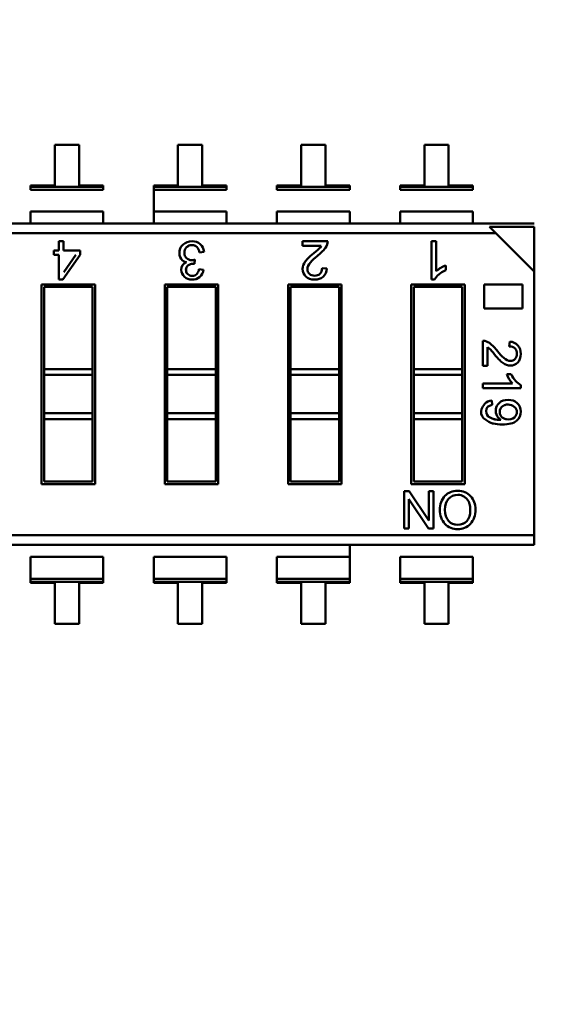
# Model space of a CAD drawing. Units: inches. Extents: x 3 to 140, y 1 to 109.
# Drawn here: x 28 to 29, y 83 to 83 of the extents above; entities that cross this region are included whole.
import ezdxf

# ---------------------------------------------------------------- set-up
doc = ezdxf.new("R2010")
doc.units = ezdxf.units.IN
doc.header["$LTSCALE"] = 6.5
doc.header["$MEASUREMENT"] = 0
doc.layers.add('Dimension (ANSI)', color=7, linetype='Continuous', lineweight=25)
doc.layers.add('Visible (ANSI)', color=7, linetype='Continuous', lineweight=50)
doc.styles.add('Note Text (ANSI)', font='tahoma.ttf')
doc.dimstyles.new('Default (ANSI)', dxfattribs={"dimscale": 6.5, "dimtxt": 0.12, "dimasz": 0.098425, "dimexe": 0.125, "dimexo": 0.0625, "dimgap": 0.031496, "dimtad": 0, "dimtih": 1, "dimtoh": 1, "dimrnd": 1e-08, "dimzin": 0, "dimdsep": 46, "dimtxsty": 'Note Text (ANSI)', "dimcen": 0.09, "dimdle": 0.393701, "dimclrd": 256, "dimclre": 256, "dimclrt": 256, "dimadec": 0, "dimazin": 1, "dimtfac": 1, "dimtofl": 0, "dimtmove": 0, "dimatfit": 3, "dimfxl": 1, "dimtolj": 1, "dimtzin": 4, "dimlwd": -1, "dimlwe": -1, "dimarcsym": 0})

# ---------------------------------------------------------------- blocks, each defined once
blk = doc.blocks.new('*D25')
at = {"layer": 'Defpoints', "color": 0, "transparency": 16777216}
for p in [(28.88705, 91.60767), (38.77119, 91.60767), (30.25334, 23.10767)]:
    blk.add_point(p, dxfattribs=at)
at = {"layer": 'Dimension (ANSI)', "transparency": 16777216}
for p, q in [((29.2933, 91.60767), (39.58369, 91.60767)), ((38.77119, 90.9679), (38.77119, 49.06408)), ((38.77119, 23.74743), (38.77119, 47.83901)), ((30.65959, 23.10767), (39.58369, 23.10767))]:
    blk.add_line(p, q, dxfattribs=at)
for points in [[(38.66456, 90.9679), (38.87782, 90.9679), (38.77119, 91.60767)], [(38.66456, 23.74743), (38.87782, 23.74743), (38.77119, 23.10767)]]:
    blk.add_solid(points, dxfattribs=at)
at = {"layer": 'Dimension (ANSI)', "transparency": 16777216, "insert": (37.48149, 48.85936), "char_height": 0.78, "attachment_point": 1, "style": 'Note Text (ANSI)'}
blk.add_mtext('\\A1;68.50', dxfattribs=at)

msp = doc.modelspace()

# ---------------------------------------------------------------- linework, layer by layer
at = {"layer": 'Visible (ANSI)'}
for p, q in [((28.51325, 83.21906), (28.51325, 83.18549)), ((28.53315, 83.21906), (28.51325, 83.21906)), ((28.53315, 83.18549), (28.53315, 83.21906)), ((28.61437, 83.21906), (28.61437, 83.18549)), ((28.63428, 83.21906), (28.61437, 83.21906)), ((28.63428, 83.18549), (28.63428, 83.21906)), ((28.71549, 83.21906), (28.71549, 83.18549)), ((28.7354, 83.21906), (28.71549, 83.21906)), ((28.7354, 83.18549), (28.7354, 83.21906)), ((28.81662, 83.21906), (28.81662, 83.18549)), ((28.83652, 83.21906), (28.81662, 83.21906)), ((28.83652, 83.18549), (28.83652, 83.21906)), ((28.49334, 83.18549), (28.49334, 83.18456)), ((28.51325, 83.18549), (28.49334, 83.18549)), ((28.49334, 83.18456), (28.49334, 83.18203)), ((28.49334, 83.18456), (28.55306, 83.18456)), ((28.49334, 83.18456), (28.55306, 83.18456)), ((28.55306, 83.18203), (28.49334, 83.18203)), ((28.55306, 83.18549), (28.53315, 83.18549)), ((28.55306, 83.18456), (28.55306, 83.18549)), ((28.55306, 83.18203), (28.55306, 83.18456)), ((28.59447, 83.18549), (28.59447, 83.18456)), ((28.61437, 83.18549), (28.59447, 83.18549)), ((28.59447, 83.18549), (28.59447, 83.18456)), ((28.59447, 83.18456), (28.59447, 83.18203)), ((28.59447, 83.18456), (28.65418, 83.18456)), ((28.59447, 83.18456), (28.65418, 83.18456)), ((28.59447, 83.18456), (28.59447, 83.18203)), ((28.65418, 83.18203), (28.59447, 83.18203)), ((28.59447, 83.18203), (28.59447, 83.16416)), ((28.65418, 83.18549), (28.63428, 83.18549)), ((28.65418, 83.18456), (28.65418, 83.18549)), ((28.65418, 83.18203), (28.65418, 83.18456)), ((28.69559, 83.18549), (28.69559, 83.18456)), ((28.71549, 83.18549), (28.69559, 83.18549)), ((28.69559, 83.18456), (28.69559, 83.18203)), ((28.69559, 83.18456), (28.75531, 83.18456)), ((28.69559, 83.18456), (28.75531, 83.18456)), ((28.75531, 83.18203), (28.69559, 83.18203)), ((28.75531, 83.18549), (28.7354, 83.18549)), ((28.75531, 83.18456), (28.75531, 83.18549)), ((28.75531, 83.18203), (28.75531, 83.18456)), ((28.79671, 83.18549), (28.79671, 83.18456)), ((28.81662, 83.18549), (28.79671, 83.18549)), ((28.79671, 83.18456), (28.79671, 83.18203)), ((28.79671, 83.18456), (28.85643, 83.18456)), ((28.79671, 83.18456), (28.85643, 83.18456)), ((28.85643, 83.18203), (28.79671, 83.18203)), ((28.85643, 83.18549), (28.83652, 83.18549)), ((28.85643, 83.18456), (28.85643, 83.18549)), ((28.85643, 83.18203), (28.85643, 83.18456)), ((28.49334, 83.16416), (28.49334, 83.15433)), ((28.55306, 83.16416), (28.49334, 83.16416)), ((28.55306, 83.15433), (28.55306, 83.16416)), ((28.59447, 83.16416), (28.59447, 83.15433)), ((28.59447, 83.16416), (28.59447, 83.15433)), ((28.65418, 83.16416), (28.59447, 83.16416)), ((28.65418, 83.15433), (28.65418, 83.16416)), ((28.69559, 83.16416), (28.69559, 83.15433)), ((28.75531, 83.16416), (28.69559, 83.16416)), ((28.75531, 83.15433), (28.75531, 83.16416)), ((28.79671, 83.16416), (28.79671, 83.15433)), ((28.85643, 83.16416), (28.79671, 83.16416)), ((28.85643, 83.15433), (28.85643, 83.16416)), ((28.04108, 83.15433), (28.90659, 83.15433)), ((28.87518, 83.14637), (28.04108, 83.14637)), ((28.87518, 83.14637), (28.86994, 83.15161)), ((28.90659, 83.15161), (28.86994, 83.15161)), ((28.90659, 83.11496), (28.87518, 83.14637)), ((28.90659, 83.11496), (28.90659, 83.15161)), ((28.51669, 83.13989), (28.52056, 83.13989)), ((28.51669, 83.13237), (28.51669, 83.13989)), ((28.52056, 83.13989), (28.52056, 83.13237)), ((28.71658, 83.13989), (28.73734, 83.13989)), ((28.71658, 83.13617), (28.71658, 83.13989)), ((28.8225, 83.13989), (28.82636, 83.13989)), ((28.8225, 83.10839), (28.8225, 83.13989)), ((28.82636, 83.13989), (28.82636, 83.11536)), ((28.51244, 83.12879), (28.51244, 83.13237)), ((28.51244, 83.13237), (28.51669, 83.13237)), ((28.52056, 83.13237), (28.53421, 83.13237)), ((28.53421, 83.13237), (28.53421, 83.12879)), ((28.63574, 83.13122), (28.63195, 83.13069)), ((28.732, 83.13617), (28.71658, 83.13617)), ((28.51669, 83.12879), (28.51244, 83.12879)), ((28.51669, 83.10839), (28.51669, 83.12879)), ((28.53421, 83.12879), (28.51987, 83.10839)), ((28.53042, 83.12879), (28.52064, 83.11458)), ((28.6283, 83.12477), (28.62785, 83.12145)), ((28.63156, 83.11709), (28.63533, 83.1164)), ((28.73264, 83.1179), (28.7366, 83.11745)), ((28.83408, 83.12), (28.83408, 83.11628)), ((28.90659, 82.89874), (28.90659, 83.11496)), ((28.51987, 83.10839), (28.51669, 83.10839)), ((28.82501, 83.10839), (28.8225, 83.10839)), ((28.5025, 83.10437), (28.54629, 83.10437)), ((28.5025, 82.94074), (28.5025, 83.10437)), ((28.50447, 83.1024), (28.50447, 83.03506)), ((28.54432, 83.1024), (28.50447, 83.1024)), ((28.50447, 83.1024), (28.50447, 83.03506)), ((28.54432, 83.1024), (28.50447, 83.1024)), ((28.54432, 83.03506), (28.54432, 83.1024)), ((28.54432, 83.03506), (28.54432, 83.1024)), ((28.54629, 83.10437), (28.54629, 82.94074)), ((28.60362, 83.10437), (28.64742, 83.10437)), ((28.60362, 82.94074), (28.60362, 83.10437)), ((28.60559, 83.1024), (28.60559, 83.03506)), ((28.64545, 83.1024), (28.60559, 83.1024)), ((28.60559, 83.1024), (28.60559, 83.03506)), ((28.64545, 83.1024), (28.60559, 83.1024)), ((28.64545, 83.03506), (28.64545, 83.1024)), ((28.64545, 83.03506), (28.64545, 83.1024)), ((28.64742, 83.10437), (28.64742, 82.94074)), ((28.70474, 83.10437), (28.74854, 83.10437)), ((28.70474, 82.94074), (28.70474, 83.10437)), ((28.70671, 83.1024), (28.70671, 83.03506)), ((28.74657, 83.1024), (28.70671, 83.1024)), ((28.70671, 83.1024), (28.70671, 83.03506)), ((28.74657, 83.1024), (28.70671, 83.1024)), ((28.74657, 83.03506), (28.74657, 83.1024)), ((28.74657, 83.03506), (28.74657, 83.1024)), ((28.74854, 83.10437), (28.74854, 82.94074)), ((28.80587, 83.10437), (28.84966, 83.10437)), ((28.80587, 82.94074), (28.80587, 83.10437)), ((28.80784, 83.1024), (28.80784, 83.03506)), ((28.84769, 83.1024), (28.80784, 83.1024)), ((28.80784, 83.1024), (28.80784, 83.03506)), ((28.84769, 83.1024), (28.80784, 83.1024)), ((28.84769, 83.03506), (28.84769, 83.1024)), ((28.84769, 83.03506), (28.84769, 83.1024)), ((28.84966, 83.10437), (28.84966, 82.94074)), ((28.86567, 83.08479), (28.86567, 83.10437)), ((28.86567, 83.10437), (28.89715, 83.10437)), ((28.89715, 83.10437), (28.89715, 83.08479)), ((28.89715, 83.08479), (28.86567, 83.08479)), ((28.86469, 83.03781), (28.86469, 83.05822)), ((28.88631, 83.0536), (28.88675, 83.0575)), ((28.86835, 83.05297), (28.86835, 83.03781)), ((28.54432, 83.03506), (28.50447, 83.03506)), ((28.50447, 83.03506), (28.50447, 83.03028)), ((28.50447, 83.03506), (28.50447, 83.03028)), ((28.54432, 83.03506), (28.54432, 83.03028)), ((28.54432, 83.03506), (28.54432, 83.03028)), ((28.64545, 83.03506), (28.60559, 83.03506)), ((28.60559, 83.03506), (28.60559, 83.03028)), ((28.60559, 83.03506), (28.60559, 83.03028)), ((28.64545, 83.03506), (28.64545, 83.03028)), ((28.64545, 83.03506), (28.64545, 83.03028)), ((28.74657, 83.03506), (28.70671, 83.03506)), ((28.70671, 83.03506), (28.70671, 83.03028)), ((28.70671, 83.03506), (28.70671, 83.03028)), ((28.74657, 83.03506), (28.74657, 83.03028)), ((28.74657, 83.03506), (28.74657, 83.03028)), ((28.84769, 83.03506), (28.80784, 83.03506)), ((28.80784, 83.03506), (28.80784, 83.03028)), ((28.80784, 83.03506), (28.80784, 83.03028)), ((28.84769, 83.03506), (28.84769, 83.03028)), ((28.84769, 83.03506), (28.84769, 83.03028)), ((28.86835, 83.03781), (28.86469, 83.03781)), ((28.50447, 83.03028), (28.50447, 82.99875)), ((28.54432, 83.03028), (28.50447, 83.03028)), ((28.54432, 83.03028), (28.50447, 83.03028)), ((28.50447, 83.03028), (28.50447, 82.99875)), ((28.54432, 82.99875), (28.54432, 83.03028)), ((28.54432, 82.99875), (28.54432, 83.03028)), ((28.60559, 83.03028), (28.60559, 82.99875)), ((28.64545, 83.03028), (28.60559, 83.03028)), ((28.64545, 83.03028), (28.60559, 83.03028)), ((28.60559, 83.03028), (28.60559, 82.99875)), ((28.64545, 82.99875), (28.64545, 83.03028)), ((28.64545, 82.99875), (28.64545, 83.03028)), ((28.70671, 83.03028), (28.70671, 82.99875)), ((28.74657, 83.03028), (28.70671, 83.03028)), ((28.74657, 83.03028), (28.70671, 83.03028)), ((28.70671, 83.03028), (28.70671, 82.99875)), ((28.74657, 82.99875), (28.74657, 83.03028)), ((28.74657, 82.99875), (28.74657, 83.03028)), ((28.80784, 83.03028), (28.80784, 82.99875)), ((28.84769, 83.03028), (28.80784, 83.03028)), ((28.84769, 83.03028), (28.80784, 83.03028)), ((28.80784, 83.03028), (28.80784, 82.99875)), ((28.84769, 82.99875), (28.84769, 83.03028)), ((28.84769, 82.99875), (28.84769, 83.03028)), ((28.88424, 83.03083), (28.8879, 83.03083)), ((28.86469, 83.02324), (28.8888, 83.02324)), ((28.86469, 83.01945), (28.86469, 83.02324)), ((28.89566, 83.01945), (28.86469, 83.01945)), ((28.89566, 83.02191), (28.89566, 83.01945)), ((28.87184, 83.00924), (28.87213, 83.00562)), ((28.54432, 82.99875), (28.50447, 82.99875)), ((28.50447, 82.99875), (28.50447, 82.99397)), ((28.50447, 82.99397), (28.50447, 82.94271)), ((28.54432, 82.99397), (28.50447, 82.99397)), ((28.50447, 82.99397), (28.50447, 82.94271)), ((28.54432, 82.99875), (28.54432, 82.99397)), ((28.54432, 82.94271), (28.54432, 82.99397)), ((28.54432, 82.94271), (28.54432, 82.99397)), ((28.64545, 82.99875), (28.60559, 82.99875)), ((28.60559, 82.99875), (28.60559, 82.99397)), ((28.60559, 82.99397), (28.60559, 82.94271)), ((28.64545, 82.99397), (28.60559, 82.99397)), ((28.60559, 82.99397), (28.60559, 82.94271)), ((28.64545, 82.99875), (28.64545, 82.99397)), ((28.64545, 82.94271), (28.64545, 82.99397)), ((28.64545, 82.94271), (28.64545, 82.99397)), ((28.74657, 82.99875), (28.70671, 82.99875)), ((28.70671, 82.99875), (28.70671, 82.99397)), ((28.70671, 82.99397), (28.70671, 82.94271)), ((28.74657, 82.99397), (28.70671, 82.99397)), ((28.70671, 82.99397), (28.70671, 82.94271)), ((28.74657, 82.99875), (28.74657, 82.99397)), ((28.74657, 82.94271), (28.74657, 82.99397)), ((28.74657, 82.94271), (28.74657, 82.99397)), ((28.84769, 82.99875), (28.80784, 82.99875)), ((28.80784, 82.99875), (28.80784, 82.99397)), ((28.80784, 82.99397), (28.80784, 82.94271)), ((28.84769, 82.99397), (28.80784, 82.99397)), ((28.80784, 82.99397), (28.80784, 82.94271)), ((28.84769, 82.99875), (28.84769, 82.99397)), ((28.84769, 82.94271), (28.84769, 82.99397)), ((28.84769, 82.94271), (28.84769, 82.99397)), ((28.54629, 82.94074), (28.5025, 82.94074)), ((28.50447, 82.94271), (28.54432, 82.94271)), ((28.50447, 82.94271), (28.54432, 82.94271)), ((28.64742, 82.94074), (28.60362, 82.94074)), ((28.60559, 82.94271), (28.64545, 82.94271)), ((28.60559, 82.94271), (28.64545, 82.94271)), ((28.74854, 82.94074), (28.70474, 82.94074)), ((28.70671, 82.94271), (28.74657, 82.94271)), ((28.70671, 82.94271), (28.74657, 82.94271)), ((28.84966, 82.94074), (28.80587, 82.94074)), ((28.80784, 82.94271), (28.84769, 82.94271)), ((28.80784, 82.94271), (28.84769, 82.94271)), ((28.80007, 82.90429), (28.80007, 82.93474)), ((28.80007, 82.93474), (28.8042, 82.93474)), ((28.8039, 82.9283), (28.8039, 82.90429)), ((28.81991, 82.90429), (28.80392, 82.9283)), ((28.8042, 82.93474), (28.82018, 82.91072)), ((28.8202, 82.93474), (28.82402, 82.93474)), ((28.8202, 82.91073), (28.8202, 82.93474)), ((28.82402, 82.93474), (28.82402, 82.90429)), ((28.8039, 82.90429), (28.80007, 82.90429)), ((28.82402, 82.90429), (28.81991, 82.90429)), ((28.90659, 82.89874), (28.07249, 82.89874)), ((28.90659, 82.89874), (28.07249, 82.89874)), ((28.90659, 82.89874), (28.90659, 82.89078)), ((28.90659, 82.89078), (28.04108, 82.89078)), ((28.90659, 82.89078), (28.04108, 82.89078)), ((28.75531, 82.88095), (28.75531, 82.89078)), ((28.49334, 82.88095), (28.49334, 82.86308)), ((28.55306, 82.88095), (28.49334, 82.88095)), ((28.55306, 82.88095), (28.55306, 82.86308)), ((28.65418, 82.88095), (28.59447, 82.88095)), ((28.59447, 82.88095), (28.59447, 82.86308)), ((28.65418, 82.88095), (28.65418, 82.86308)), ((28.69559, 82.88095), (28.69559, 82.86308)), ((28.75531, 82.88095), (28.69559, 82.88095)), ((28.75531, 82.88095), (28.75531, 82.86308)), ((28.75531, 82.88095), (28.75531, 82.86308)), ((28.79671, 82.88095), (28.79671, 82.86308)), ((28.85643, 82.88095), (28.79671, 82.88095)), ((28.85643, 82.88095), (28.85643, 82.86308)), ((28.55306, 82.86308), (28.49334, 82.86308)), ((28.49334, 82.86308), (28.49334, 82.86055)), ((28.55306, 82.86308), (28.49334, 82.86308)), ((28.55306, 82.86055), (28.49334, 82.86055)), ((28.49334, 82.86055), (28.49334, 82.85962)), ((28.55306, 82.86055), (28.49334, 82.86055)), ((28.49334, 82.85962), (28.51325, 82.85962)), ((28.51325, 82.85962), (28.51325, 82.82605)), ((28.53315, 82.82605), (28.53315, 82.85962)), ((28.53315, 82.85962), (28.55306, 82.85962)), ((28.55306, 82.86055), (28.55306, 82.86308)), ((28.55306, 82.85962), (28.55306, 82.86055)), ((28.65418, 82.86308), (28.59447, 82.86308)), ((28.59447, 82.86308), (28.59447, 82.86055)), ((28.65418, 82.86308), (28.59447, 82.86308)), ((28.65418, 82.86055), (28.59447, 82.86055)), ((28.59447, 82.86055), (28.59447, 82.85962)), ((28.65418, 82.86055), (28.59447, 82.86055)), ((28.59447, 82.85962), (28.61437, 82.85962)), ((28.61437, 82.85962), (28.61437, 82.82605)), ((28.63428, 82.85962), (28.65418, 82.85962)), ((28.63428, 82.82605), (28.63428, 82.85962)), ((28.65418, 82.86055), (28.65418, 82.86308)), ((28.65418, 82.85962), (28.65418, 82.86055)), ((28.75531, 82.86308), (28.69559, 82.86308)), ((28.69559, 82.86308), (28.69559, 82.86055)), ((28.75531, 82.86308), (28.69559, 82.86308)), ((28.75531, 82.86055), (28.69559, 82.86055)), ((28.69559, 82.86055), (28.69559, 82.85962)), ((28.75531, 82.86055), (28.69559, 82.86055)), ((28.69559, 82.85962), (28.71549, 82.85962)), ((28.71549, 82.85962), (28.71549, 82.82605)), ((28.7354, 82.82605), (28.7354, 82.85962)), ((28.7354, 82.85962), (28.75531, 82.85962)), ((28.75531, 82.86055), (28.75531, 82.86308)), ((28.75531, 82.86055), (28.75531, 82.86308)), ((28.75531, 82.85962), (28.75531, 82.86055)), ((28.75531, 82.85962), (28.75531, 82.86055)), ((28.85643, 82.86308), (28.79671, 82.86308)), ((28.79671, 82.86308), (28.79671, 82.86055)), ((28.85643, 82.86308), (28.79671, 82.86308)), ((28.85643, 82.86055), (28.79671, 82.86055)), ((28.79671, 82.86055), (28.79671, 82.85962)), ((28.85643, 82.86055), (28.79671, 82.86055)), ((28.79671, 82.85962), (28.81662, 82.85962)), ((28.81662, 82.85962), (28.81662, 82.82605)), ((28.83652, 82.82605), (28.83652, 82.85962)), ((28.83652, 82.85962), (28.85643, 82.85962)), ((28.85643, 82.86055), (28.85643, 82.86308)), ((28.85643, 82.85962), (28.85643, 82.86055)), ((28.51325, 82.82605), (28.53315, 82.82605)), ((28.61437, 82.82605), (28.63428, 82.82605)), ((28.71549, 82.82605), (28.7354, 82.82605)), ((28.81662, 82.82605), (28.83652, 82.82605))]:
    msp.add_line(p, q, dxfattribs=at)
for centre, radius, start, end in [((28.72783, 83.14017), 0.00952, 323.62422, 358.29098), ((28.62457, 83.13039), 0.00905, 131.36792, 213.09833), ((28.62342, 83.12958), 0.0086, 7.448, 41.3735), ((28.62612, 83.1304), 0.00965, 4.88106, 47.47827), ((28.71675, 83.14635), 0.01834, 305.84248, 326.27318), ((28.70715, 83.15643), 0.03582, 306.73358, 322.29745), ((28.62229, 83.12898), 0.00637, 213.70101, 261.35401), ((28.75644, 83.09259), 0.04484, 128.421, 138.14431), ((28.62443, 83.11775), 0.00716, 317.86473, 354.68523), ((28.62579, 83.11767), 0.00963, 310.89363, 352.41501), ((28.72717, 83.11775), 0.00944, 311.84992, 358.16631), ((28.84222, 83.0977), 0.02374, 110.05565, 131.93038), ((28.86441, 83.04887), 0.00936, 53.62422, 88.29098), ((28.88645, 83.04822), 0.00928, 41.84992, 88.16631), ((28.85834, 83.03797), 0.01803, 35.84248, 56.27318), ((28.84843, 83.02854), 0.03522, 36.73358, 52.29745), ((28.9112, 83.07701), 0.04408, 218.421, 228.14431), ((28.90617, 83.03884), 0.02334, 200.05565, 221.93038), ((28.87245, 83.00072), 0.00855, 94.1288, 138.30047), ((28.88391, 83.00074), 0.00876, 132.97138, 209.24791), ((28.88391, 83.00074), 0.00876, 132.9713, 209.24788), ((28.887, 82.99972), 0.00554, 309.09878, 52.63559), ((28.88376, 83.0007), 0.0086, 209.49279, 238.8016), ((28.84363, 82.92216), 0.00966, 88.26652, 138.38625), ((28.84346, 82.91755), 0.0138, 223.22027, 271.74257), ((28.84435, 82.91768), 0.01393, 268.0578, 316.35578)]:
    msp.add_arc(centre, radius, start, end, dxfattribs=at)
msp.add_ellipse((29.25084, 83.28562), major_axis=(-0.38283, -0.2883), ratio=0.125699, start_param=0.052955, end_param=0.166403, dxfattribs=at)
for points, knots in [([(28.61859, 83.13718), (28.62063, 83.13898), (28.62308, 83.13989), (28.62591, 83.13989), (28.62864, 83.13989), (28.63088, 83.13909), (28.63265, 83.13751)], [0, 0, 0, 0, 0.522152, 0.522152, 0.522152, 1, 1, 1, 1]), ([(28.62142, 83.13491), (28.6202, 83.13367), (28.61959, 83.13215), (28.61959, 83.13036), (28.61959, 83.12864), (28.62015, 83.1272), (28.62126, 83.12607)], [0, 0, 0, 0, 0.516307, 0.516307, 0.516307, 1, 1, 1, 1]), ([(28.62988, 83.13526), (28.62879, 83.13635), (28.62736, 83.13685), (28.62558, 83.13677), (28.62396, 83.13669), (28.62258, 83.13607), (28.62142, 83.13491)], [0, 0, 0, 0, 0.5, 0.5, 0.5, 1, 1, 1, 1]), ([(28.62988, 83.13526), (28.62888, 83.13627), (28.62756, 83.13677), (28.62591, 83.13677), (28.62415, 83.13677), (28.62265, 83.13615), (28.62142, 83.13491)], [0, 0, 0, 0, 0.465742, 0.465742, 0.465742, 1, 1, 1, 1]), ([(28.61967, 83.11071), (28.61794, 83.11226), (28.61708, 83.11415), (28.61708, 83.1164), (28.61708, 83.11927), (28.6185, 83.12135), (28.62133, 83.12265)], [0, 0, 0, 0, 0.4391408, 0.4391408, 0.4391408, 0.999996, 0.999996, 0.999996, 0.999996]), ([(28.62126, 83.12607), (28.62237, 83.12494), (28.62383, 83.12437), (28.62562, 83.12437), (28.62635, 83.12437), (28.62724, 83.1245), (28.6283, 83.12477)], [0, 0, 0, 0, 0.645728, 0.645728, 0.645728, 1, 1, 1, 1]), ([(28.71924, 83.11095), (28.71753, 83.11264), (28.71667, 83.1147), (28.71667, 83.11711), (28.71667, 83.11912), (28.71739, 83.12116), (28.71883, 83.12322)], [0, 0, 0, 0, 0.513545, 0.513545, 0.513545, 1, 1, 1, 1]), ([(28.72305, 83.12251), (28.72142, 83.1207), (28.7206, 83.11886), (28.7206, 83.11702), (28.7206, 83.11544), (28.72116, 83.11414), (28.72228, 83.1131)], [0, 0, 0, 0, 0.581023, 0.581023, 0.581023, 1, 1, 1, 1]), ([(28.62167, 83.11895), (28.62107, 83.11806), (28.62084, 83.11695), (28.621, 83.11561), (28.62113, 83.11441), (28.62163, 83.11346), (28.62248, 83.11276)], [0, 0, 0, 0, 0.5, 0.5, 0.5, 1, 1, 1, 1]), ([(28.62167, 83.11895), (28.6212, 83.11825), (28.62096, 83.11736), (28.62096, 83.11632), (28.62096, 83.11479), (28.62146, 83.1136), (28.62248, 83.11276)], [0, 0, 0, 0, 0.4045435, 0.4045435, 0.4045435, 1, 1, 1, 1]), ([(28.62785, 83.12145), (28.62685, 83.12145), (28.62605, 83.1214), (28.62546, 83.1213), (28.62487, 83.1212), (28.62421, 83.12097), (28.62348, 83.12059), (28.62275, 83.12021), (28.62214, 83.11966), (28.62167, 83.11895)], [0, 0, 0, 0, 0.531092, 0.531092, 0.531092, 0.999937, 0.999937, 0.999937, 1, 1, 1, 1]), ([(28.72228, 83.1131), (28.7234, 83.11207), (28.72481, 83.11155), (28.72653, 83.11155), (28.72825, 83.11155), (28.72969, 83.11208), (28.73086, 83.11314), (28.73203, 83.11421), (28.73262, 83.11579), (28.73264, 83.1179)], [0, 0, 0, 0, 0.494665, 0.494665, 0.494665, 0.999863, 0.999863, 0.999863, 1, 1, 1, 1]), ([(28.63209, 83.11038), (28.63041, 83.10906), (28.62841, 83.10839), (28.62608, 83.10839), (28.62352, 83.10839), (28.62138, 83.10916), (28.61967, 83.11071)], [0, 0, 0, 0, 0.479431, 0.479431, 0.479431, 1, 1, 1, 1]), ([(28.62248, 83.11276), (28.6235, 83.11192), (28.62467, 83.1115), (28.626, 83.1115), (28.62753, 83.1115), (28.62877, 83.11198), (28.62974, 83.11295)], [0, 0, 0, 0, 0.479671, 0.479671, 0.479671, 1, 1, 1, 1]), ([(28.73346, 83.11072), (28.73161, 83.10917), (28.72927, 83.10839), (28.72644, 83.10839), (28.72336, 83.10839), (28.72096, 83.10924), (28.71924, 83.11095)], [0, 0, 0, 0, 0.489601, 0.489601, 0.489601, 1, 1, 1, 1]), ([(28.89103, 83.04342), (28.89204, 83.04452), (28.89255, 83.0459), (28.89255, 83.04759), (28.89255, 83.04929), (28.89203, 83.0507), (28.89098, 83.05185), (28.88994, 83.053), (28.88838, 83.05358), (28.88631, 83.0536)], [0, 0, 0, 0, 0.494667, 0.494667, 0.494667, 0.999866, 0.999866, 0.999866, 1, 1, 1, 1]), ([(28.89337, 83.05441), (28.89489, 83.05259), (28.89566, 83.05029), (28.89566, 83.0475), (28.89566, 83.04447), (28.89482, 83.04212), (28.89315, 83.04043)], [0, 0, 0, 0, 0.489601, 0.489601, 0.489601, 1, 1, 1, 1]), ([(28.88178, 83.04417), (28.88356, 83.04256), (28.88536, 83.04176), (28.88717, 83.04176), (28.88873, 83.04176), (28.89001, 83.04231), (28.89103, 83.04342)], [0, 0, 0, 0, 0.581023, 0.581023, 0.581023, 1, 1, 1, 1]), ([(28.89315, 83.04043), (28.89148, 83.03874), (28.88945, 83.0379), (28.88708, 83.0379), (28.8851, 83.0379), (28.8831, 83.03861), (28.88108, 83.04002)], [0, 0, 0, 0, 0.513545, 0.513545, 0.513545, 1, 1, 1, 1]), ([(28.87794, 83.00715), (28.87981, 83.00892), (28.88223, 83.0098), (28.88523, 83.0098), (28.88829, 83.0098), (28.89079, 83.00891), (28.89274, 83.0071)], [0.0000015, 0.0000015, 0.0000015, 0.0000015, 0.4930432, 0.4930432, 0.4930432, 1, 1, 1, 1]), ([(28.89232, 82.99269), (28.89004, 82.99055), (28.88604, 82.98951), (28.88034, 82.98956), (28.87766, 82.98958), (28.87532, 82.98983), (28.87331, 82.99031), (28.8723, 82.99055), (28.87138, 82.99085), (28.87054, 82.9912), (28.87012, 82.99137), (28.86972, 82.99156), (28.86935, 82.99177), (28.8623, 82.99559), (28.86121, 83.00047), (28.86607, 83.0064)], [0, 0, 0, 0, 0.5, 0.5, 0.5, 0.75, 0.75, 0.75, 0.875, 0.875, 0.875, 0.9375, 0.9375, 0.9375, 1, 1, 1, 1]), ([(28.87213, 83.00562), (28.86889, 83.00505), (28.86727, 83.00334), (28.86727, 83.00051), (28.86727, 82.99819), (28.86834, 82.99641), (28.87046, 82.99517)], [0, 0, 0, 0, 0.552594, 0.552594, 0.552594, 1, 1, 1, 1]), ([(28.89037, 83.00413), (28.88898, 83.00529), (28.8873, 83.00589), (28.88534, 83.00593), (28.88431, 83.00596), (28.88338, 83.00582), (28.88255, 83.00553), (28.88213, 83.00538), (28.88173, 83.00519), (28.88136, 83.00497), (28.87943, 83.00377), (28.87846, 83.00204), (28.87846, 82.99978)], [0, 0, 0, 0, 0.5, 0.5, 0.5, 0.75, 0.75, 0.75, 0.875, 0.875, 0.875, 1, 1, 1, 1]), ([(28.89274, 83.0071), (28.89468, 83.00529), (28.89566, 83.00296), (28.89566, 83.00011), (28.89566, 82.99725), (28.89454, 82.99478), (28.89232, 82.99269)], [0, 0, 0, 0, 0.482238, 0.482238, 0.482238, 1, 1, 1, 1]), ([(28.87846, 82.99978), (28.87846, 82.99789), (28.87915, 82.99639), (28.88054, 82.99529), (28.88118, 82.99477), (28.88191, 82.99439), (28.88272, 82.99413), (28.88313, 82.994), (28.88355, 82.99391), (28.884, 82.99384), (28.88659, 82.99347), (28.88876, 82.994), (28.8905, 82.99542)], [0, 0, 0, 0, 0.5, 0.5, 0.5, 0.75, 0.75, 0.75, 0.875, 0.875, 0.875, 1, 1, 1, 1]), ([(28.8334, 82.90811), (28.83069, 82.911), (28.82934, 82.91482), (28.82934, 82.91955), (28.82934, 82.92428), (28.8307, 82.92808), (28.83343, 82.93094)], [0, 0, 0, 0, 0.500572, 0.500572, 0.500572, 1, 1, 1, 1]), ([(28.83343, 82.93094), (28.83616, 82.93382), (28.83964, 82.93526), (28.84388, 82.93526), (28.84827, 82.93526), (28.8518, 82.93377), (28.85448, 82.93079)], [0, 0, 0, 0, 0.49451, 0.49451, 0.49451, 1, 1, 1, 1]), ([(28.85136, 82.91035), (28.85322, 82.91233), (28.8542, 82.91532), (28.8543, 82.91931), (28.85435, 82.92128), (28.85413, 82.92302), (28.85367, 82.92452), (28.85343, 82.92528), (28.85312, 82.926), (28.85275, 82.92667), (28.85083, 82.9301), (28.84789, 82.93181), (28.84392, 82.93181)], [0, 0, 0, 0, 0.5, 0.5, 0.5, 0.75, 0.75, 0.75, 0.875, 0.875, 0.875, 1, 1, 1, 1]), ([(28.85448, 82.93079), (28.85715, 82.92782), (28.85848, 82.92418), (28.85848, 82.91988), (28.85848, 82.91489), (28.85713, 82.91095), (28.85443, 82.90807)], [0, 0, 0, 0, 0.481401, 0.481401, 0.481401, 1, 1, 1, 1]), ([(28.83645, 82.91041), (28.83843, 82.90827), (28.84091, 82.9072), (28.84389, 82.90721), (28.84691, 82.90722), (28.8494, 82.90827), (28.85136, 82.91035)], [0, 0, 0, 0, 0.5, 0.5, 0.5, 1, 1, 1, 1]), ([(28.83645, 82.91041), (28.83841, 82.90828), (28.84089, 82.90721), (28.84384, 82.90721), (28.84687, 82.90721), (28.84939, 82.90825), (28.85136, 82.91035)], [0, 0, 0, 0, 0.496285, 0.496285, 0.496285, 1, 1, 1, 1])]:
    msp.add_open_spline(points, degree=3, knots=knots, dxfattribs=at)
for points in [[(28.71883, 83.12322), (28.72028, 83.12528), (28.72317, 83.12803), (28.72748, 83.13148)], [(28.83408, 83.11628), (28.82964, 83.11415), (28.82662, 83.11153), (28.82501, 83.10839)], [(28.88108, 83.04002), (28.87905, 83.04145), (28.87634, 83.04429), (28.87295, 83.04853)], [(28.8879, 83.03083), (28.88999, 83.02647), (28.89257, 83.0235), (28.89566, 83.02191)], [(28.87046, 82.99517), (28.87258, 82.99394), (28.87549, 82.99333), (28.87922, 82.99335)], [(28.83641, 82.92857), (28.83449, 82.92642), (28.83353, 82.92341), (28.83351, 82.91955)], [(28.83351, 82.91955), (28.83351, 82.91559), (28.83449, 82.91254), (28.83645, 82.91041)]]:
    msp.add_open_spline(points, degree=3, dxfattribs=at)

# ---------------------------------------------------------------- dimensions: what is measured, and where the dimension line sits
at = {"layer": 'Dimension (ANSI)'}
dim = msp.add_linear_dim(base=(38.77119, 91.60767), p1=(30.25334, 23.10767), p2=(28.88705, 91.60767), angle=90, dimstyle='Default (ANSI)', override={"dimgap": 0.031496, "dimdec": 2, "dimtol": 0, "dimlim": 0, "dimtp": 0, "dimtm": 0, "dimtdec": 2, "dimatfit": 1}, dxfattribs=at)
dim.commit()
dim.dimension.update_dxf_attribs({"geometry": '*D25', "text_midpoint": (38.77119, 48.45155), "dimtype": 160})

doc.saveas('drawing.dxf')
